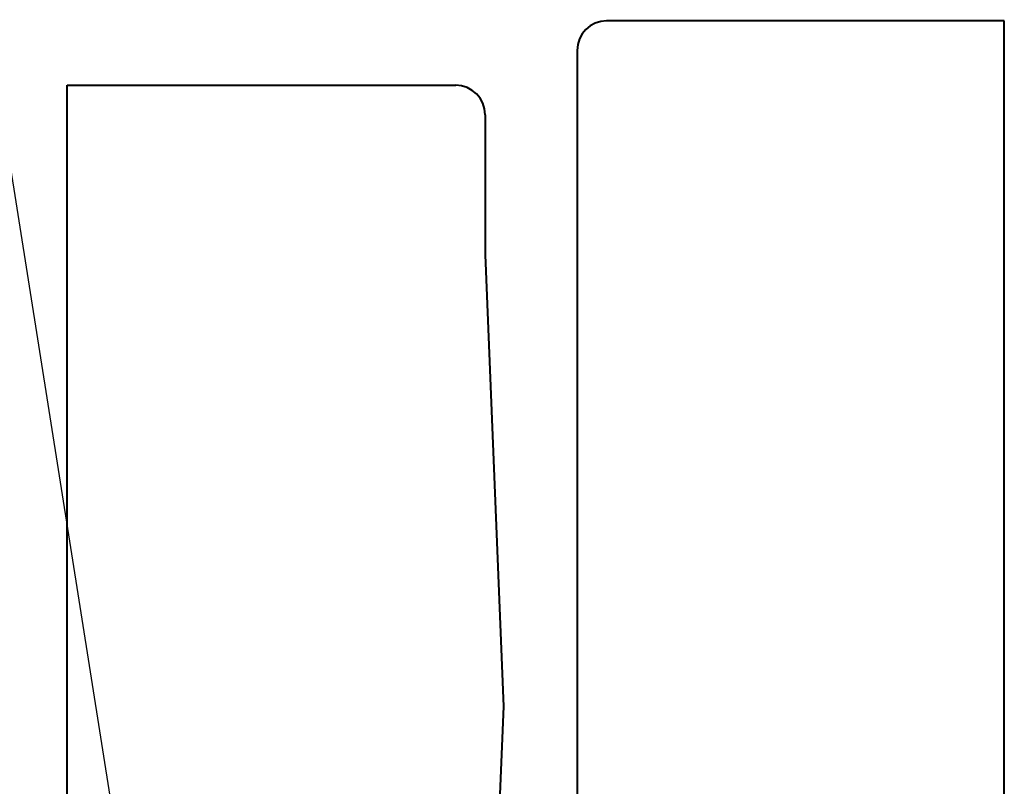
# Model space of a CAD drawing. Units: millimetres. Extents: x 1711 to 5228, y -51 to 524.
# Drawn here: x 4689 to 4716, y 162 to 183 of the extents above; entities that cross this region are included whole.
import ezdxf
from ezdxf import colors
from ezdxf.entities.mleader import LeaderData, LeaderLine
from ezdxf.math import Vec2, Vec3

# ---------------------------------------------------------------- set-up
doc = ezdxf.new("R2010")
doc.units = ezdxf.units.MM
doc.layers.add('TCL06 text', color=7, linetype='Continuous', lineweight=20)
doc.layers.add('TCL09 extrusion', color=3, linetype='Continuous', lineweight=40)
doc.styles.get("Standard").update_dxf_attribs({"font": 'isocpeur.ttf', "width": 0.8, "height": 4})

# ---------------------------------------------------------------- blocks, each defined once
blk = doc.blocks.new('A$C2408478D')
at = {"layer": 'TCL09 extrusion'}
for p, q in [((13.3, -2), (2.5, -2)), ((13.3, -39.25), (13.3, -2)), ((1.7, -2.8), (1.7, -38.45)), ((-12.15, -38.75), (-12.15, -3.75)), ((-12.15, -3.75), (-1.6, -3.75)), ((-0.8, -4.55), (-0.8, -8.35)), ((-0.8, -8.35), (-0.3, -20.625)), ((-0.3, -20.625), (-0.8, -32.9))]:
    blk.add_line(p, q, dxfattribs=at)
for centre, start, end in [((2.5, -2.8), 90, 180), ((-1.6, -4.55), 360, 90)]:
    blk.add_arc(centre, 0.8, start, end, dxfattribs=at)

msp = doc.modelspace()

# ---------------------------------------------------------------- block references
msp.add_blockref('A$C2408478D', (4702.63, 184.842))

# ---------------------------------------------------------------- leaders
at = {"layer": 'TCL06 text'}
ml = msp.add_multileader_mtext('Standard', dxfattribs=at)
ml.set_content('OPTION TO STIFFEN SYSTEM EXTERNALLY OR INTERNALLY TO SUIT REQUIREMENTS', color=256)
ml.set_leader_properties()
ml.build(insert=Vec2(0, 0))
ml.multileader.update_dxf_attribs({"dogleg_length": 3})
ctx = ml.context
ctx.base_point, ctx.plane_origin = Vec3(4629.833, 219.055), Vec3(4619.944, 259.536)
notes = []
notes.append((ctx, [(0, (1, 1, 0), (4625.745, 219.055), (1, 0), 4.088, [(0, [(4610.676, 219.036)], 0, [])]), (1, (1, 1, 0), (4682.573, 219.055), (-1, 0), 6.5, [(1, [(4694.53, 143.592)], 0, [])])]))
ctx.mtext.insert, ctx.mtext.width, ctx.mtext.flow_direction = Vec3(4631.833, 221.056), 44.16256, 5
for ctx, leaders in notes:
    for number, flags, end, landing, length, lines in leaders:
        leader = LeaderData()
        leader.index, (leader.has_last_leader_line, leader.has_dogleg_vector, leader.attachment_direction) = number, flags
        leader.last_leader_point, leader.dogleg_vector, leader.dogleg_length = Vec3(end), Vec3(landing), length
        for number, points, colour, breaks in lines:
            line = LeaderLine()
            line.index, line.vertices, line.color, line.breaks = number, Vec3.list(points), colors.encode_raw_color(colour), breaks
            leader.lines.append(line)
        ctx.leaders.append(leader)

doc.saveas('drawing.dxf')
